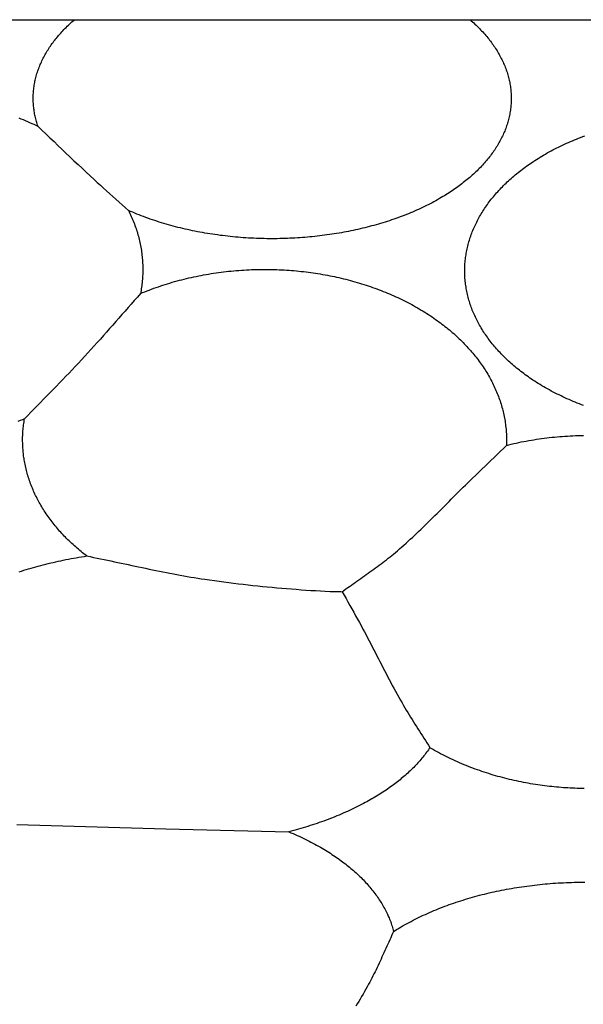
# Model space of a CAD drawing. Units: millimetres. Extents: x -23 to 246, y -38 to 38.
# Drawn here: x 143 to 164, y 1 to 38 of the extents above; entities that cross this region are included whole.
import ezdxf

# ---------------------------------------------------------------- set-up
doc = ezdxf.new("R2010")
doc.units = ezdxf.units.MM
doc.layers.add('Vector Layer 1', color=7, linetype='Continuous', lineweight=30)

msp = doc.modelspace()

# ---------------------------------------------------------------- linework, layer by layer
at = {"layer": 'Vector Layer 1', "color": 18, "lineweight": 30, "true_color": 0x000000}
msp.add_line((155.16, 16.52), (155.16, 16.52), dxfattribs=at)
at = {"layer": 'Vector Layer 1', "color": 18, "lineweight": 30, "true_color": 0x000000, "extrusion": (0, 0, -1)}
for points in [[(-9.746, -38.013), (-9.746, 37.804), (-9.746, 37.804), (-246.37, 37.804), (-246.37, 37.804), (-246.37, -38.013), (-246.37, -38.013), (-9.746, -38.013)], [(-143.845, 33.836), (-143.829, 33.882), (-143.814, 33.929), (-143.8, 33.975), (-143.786, 34.022), (-143.773, 34.069), (-143.761, 34.116), (-143.75, 34.163), (-143.739, 34.21), (-143.729, 34.257), (-143.72, 34.304), (-143.711, 34.351), (-143.704, 34.398), (-143.697, 34.446), (-143.69, 34.493), (-143.685, 34.541), (-143.68, 34.588), (-143.676, 34.636), (-143.672, 34.684), (-143.67, 34.732), (-143.668, 34.78), (-143.667, 34.827), (-143.666, 34.875), (-143.666, 34.875), (-143.667, 34.925), (-143.668, 34.974), (-143.67, 35.023), (-143.673, 35.072), (-143.676, 35.121), (-143.681, 35.17), (-143.686, 35.219), (-143.692, 35.268), (-143.698, 35.317), (-143.706, 35.366), (-143.714, 35.415), (-143.723, 35.463), (-143.733, 35.512), (-143.743, 35.56), (-143.754, 35.608), (-143.766, 35.657), (-143.779, 35.705), (-143.793, 35.753), (-143.807, 35.801), (-143.822, 35.849), (-143.838, 35.896), (-143.854, 35.944), (-143.872, 35.991), (-143.89, 36.039), (-143.909, 36.086), (-143.928, 36.133), (-143.948, 36.18), (-143.969, 36.227), (-143.991, 36.274), (-144.014, 36.32), (-144.037, 36.367), (-144.061, 36.413), (-144.085, 36.459), (-144.111, 36.505), (-144.137, 36.551), (-144.164, 36.597), (-144.191, 36.643), (-144.219, 36.688), (-144.248, 36.733), (-144.278, 36.779), (-144.308, 36.824), (-144.339, 36.868), (-144.371, 36.913), (-144.404, 36.957), (-144.437, 37.002), (-144.471, 37.046), (-144.505, 37.09), (-144.541, 37.133), (-144.577, 37.177), (-144.613, 37.22), (-144.651, 37.263), (-144.689, 37.306), (-144.727, 37.349), (-144.767, 37.391), (-144.807, 37.434), (-144.848, 37.476), (-144.889, 37.517), (-144.931, 37.559), (-144.974, 37.601), (-145.017, 37.642), (-145.061, 37.683), (-145.106, 37.723), (-145.152, 37.764), (-145.198, 37.804)], [(-159.918, 37.804), (-159.964, 37.764), (-160.009, 37.723), (-160.054, 37.683), (-160.098, 37.642), (-160.142, 37.6), (-160.184, 37.559), (-160.227, 37.517), (-160.268, 37.475), (-160.309, 37.433), (-160.349, 37.391), (-160.388, 37.348), (-160.427, 37.306), (-160.465, 37.263), (-160.502, 37.219), (-160.539, 37.176), (-160.575, 37.133), (-160.61, 37.089), (-160.645, 37.045), (-160.679, 37.001), (-160.712, 36.957), (-160.744, 36.912), (-160.776, 36.868), (-160.807, 36.823), (-160.838, 36.778), (-160.867, 36.733), (-160.896, 36.688), (-160.924, 36.642), (-160.952, 36.597), (-160.979, 36.551), (-161.005, 36.505), (-161.03, 36.459), (-161.055, 36.413), (-161.079, 36.366), (-161.102, 36.32), (-161.124, 36.273), (-161.146, 36.226), (-161.167, 36.18), (-161.187, 36.133), (-161.207, 36.085), (-161.226, 36.038), (-161.244, 35.991), (-161.261, 35.943), (-161.278, 35.896), (-161.293, 35.848), (-161.308, 35.8), (-161.323, 35.752), (-161.336, 35.704), (-161.349, 35.656), (-161.361, 35.608), (-161.372, 35.56), (-161.383, 35.511), (-161.393, 35.463), (-161.402, 35.414), (-161.41, 35.366), (-161.417, 35.317), (-161.424, 35.268), (-161.43, 35.219), (-161.435, 35.17), (-161.439, 35.121), (-161.443, 35.072), (-161.445, 35.023), (-161.447, 34.974), (-161.449, 34.925), (-161.449, 34.875), (-161.449, 34.875), (-161.449, 34.826), (-161.447, 34.777), (-161.445, 34.727), (-161.443, 34.678), (-161.439, 34.629), (-161.435, 34.58), (-161.43, 34.531), (-161.424, 34.482), (-161.417, 34.433), (-161.41, 34.384), (-161.401, 34.335), (-161.392, 34.286), (-161.382, 34.238), (-161.372, 34.189), (-161.361, 34.141), (-161.348, 34.092), (-161.336, 34.044), (-161.322, 33.996), (-161.308, 33.948), (-161.292, 33.9), (-161.277, 33.852), (-161.26, 33.804), (-161.243, 33.757), (-161.224, 33.709), (-161.206, 33.662), (-161.186, 33.615), (-161.166, 33.567), (-161.144, 33.52), (-161.123, 33.474), (-161.1, 33.427), (-161.077, 33.38), (-161.053, 33.334), (-161.028, 33.287), (-161.002, 33.241), (-160.976, 33.195), (-160.949, 33.149), (-160.921, 33.104), (-160.893, 33.058), (-160.864, 33.013), (-160.834, 32.967), (-160.803, 32.922), (-160.772, 32.877), (-160.74, 32.833), (-160.708, 32.788), (-160.674, 32.744), (-160.64, 32.7), (-160.605, 32.655), (-160.57, 32.612), (-160.534, 32.568), (-160.497, 32.525), (-160.459, 32.481), (-160.421, 32.438), (-160.382, 32.395), (-160.342, 32.353), (-160.302, 32.31), (-160.261, 32.268), (-160.219, 32.226), (-160.177, 32.184), (-160.134, 32.143), (-160.09, 32.101), (-160.046, 32.06), (-160.001, 32.019), (-159.955, 31.979), (-159.909, 31.938), (-159.862, 31.898), (-159.814, 31.858), (-159.766, 31.818), (-159.717, 31.779), (-159.667, 31.74), (-159.617, 31.701), (-159.566, 31.662), (-159.514, 31.624), (-159.462, 31.585), (-159.409, 31.548), (-159.355, 31.51), (-159.301, 31.473), (-159.246, 31.435), (-159.191, 31.399), (-159.135, 31.362), (-159.078, 31.326), (-159.021, 31.29), (-158.963, 31.254), (-158.904, 31.219), (-158.845, 31.184), (-158.845, 31.184), (-158.778, 31.145), (-158.71, 31.106), (-158.642, 31.068), (-158.573, 31.031), (-158.504, 30.993), (-158.433, 30.957), (-158.363, 30.921), (-158.292, 30.885), (-158.22, 30.85), (-158.147, 30.815), (-158.074, 30.781), (-158.001, 30.747), (-157.927, 30.714), (-157.852, 30.681), (-157.777, 30.648), (-157.701, 30.617), (-157.625, 30.585), (-157.548, 30.554), (-157.471, 30.524), (-157.394, 30.494), (-157.315, 30.465), (-157.237, 30.436), (-157.157, 30.407), (-157.078, 30.379), (-156.998, 30.352), (-156.917, 30.325), (-156.836, 30.298), (-156.755, 30.273), (-156.673, 30.247), (-156.591, 30.222), (-156.508, 30.198), (-156.425, 30.174), (-156.341, 30.151), (-156.257, 30.128), (-156.173, 30.105), (-156.088, 30.083), (-156.003, 30.062), (-155.917, 30.041), (-155.832, 30.021), (-155.745, 30.001), (-155.659, 29.982), (-155.572, 29.963), (-155.485, 29.945), (-155.397, 29.928), (-155.309, 29.911), (-155.221, 29.894), (-155.133, 29.878), (-155.044, 29.862), (-154.955, 29.848), (-154.865, 29.833), (-154.776, 29.819), (-154.686, 29.806), (-154.595, 29.793), (-154.505, 29.781), (-154.414, 29.769), (-154.323, 29.758), (-154.232, 29.748), (-154.141, 29.738), (-154.049, 29.728), (-153.957, 29.719), (-153.865, 29.711), (-153.773, 29.703), (-153.68, 29.696), (-153.587, 29.689), (-153.495, 29.683), (-153.402, 29.678), (-153.308, 29.673), (-153.215, 29.669), (-153.122, 29.665), (-153.028, 29.662), (-152.934, 29.659), (-152.84, 29.657), (-152.746, 29.655), (-152.652, 29.655), (-152.558, 29.654), (-152.558, 29.654), (-152.459, 29.655), (-152.361, 29.656), (-152.262, 29.657), (-152.164, 29.659), (-152.066, 29.662), (-151.968, 29.666), (-151.87, 29.67), (-151.773, 29.675), (-151.675, 29.68), (-151.578, 29.686), (-151.481, 29.693), (-151.384, 29.7), (-151.287, 29.708), (-151.191, 29.716), (-151.095, 29.725), (-150.999, 29.735), (-150.903, 29.745), (-150.808, 29.756), (-150.712, 29.768), (-150.617, 29.78), (-150.523, 29.793), (-150.428, 29.806), (-150.334, 29.82), (-150.241, 29.835), (-150.147, 29.85), (-150.054, 29.866), (-149.961, 29.882), (-149.869, 29.899), (-149.776, 29.916), (-149.685, 29.934), (-149.593, 29.953), (-149.502, 29.972), (-149.411, 29.992), (-149.321, 30.013), (-149.231, 30.034), (-149.141, 30.055), (-149.052, 30.077), (-148.963, 30.1), (-148.875, 30.123), (-148.787, 30.147), (-148.7, 30.171), (-148.613, 30.196), (-148.526, 30.222), (-148.44, 30.248), (-148.355, 30.275), (-148.269, 30.302), (-148.185, 30.33), (-148.101, 30.358), (-148.017, 30.387), (-147.934, 30.416), (-147.851, 30.446), (-147.769, 30.476), (-147.687, 30.507), (-147.606, 30.539), (-147.526, 30.571), (-147.446, 30.604), (-147.367, 30.637), (-147.288, 30.671), (-147.21, 30.705)], [(-143.13, 34.153), (-143.211, 34.121), (-143.292, 34.087), (-143.373, 34.053), (-143.453, 34.018), (-143.532, 33.983), (-143.611, 33.947), (-143.69, 33.911), (-143.768, 33.874), (-143.845, 33.836)], [(-164.14, 23.448), (-164.061, 23.478), (-163.983, 23.508), (-163.905, 23.538), (-163.828, 23.57), (-163.751, 23.602), (-163.675, 23.634), (-163.599, 23.667), (-163.524, 23.7), (-163.449, 23.734), (-163.375, 23.769), (-163.301, 23.804), (-163.228, 23.84), (-163.155, 23.876), (-163.083, 23.912), (-163.011, 23.95), (-162.94, 23.987), (-162.869, 24.026), (-162.799, 24.064), (-162.73, 24.104), (-162.661, 24.143), (-162.592, 24.184), (-162.524, 24.224), (-162.457, 24.266), (-162.391, 24.308), (-162.325, 24.35), (-162.259, 24.393), (-162.259, 24.393), (-162.201, 24.432), (-162.143, 24.471), (-162.086, 24.511), (-162.029, 24.551), (-161.973, 24.592), (-161.918, 24.633), (-161.863, 24.674), (-161.809, 24.715), (-161.756, 24.757), (-161.703, 24.799), (-161.651, 24.841), (-161.599, 24.883), (-161.548, 24.926), (-161.498, 24.969), (-161.449, 25.013), (-161.4, 25.057), (-161.351, 25.101), (-161.304, 25.145), (-161.257, 25.19), (-161.211, 25.234), (-161.165, 25.279), (-161.12, 25.325), (-161.076, 25.37), (-161.032, 25.416), (-160.989, 25.462), (-160.947, 25.509), (-160.905, 25.555), (-160.864, 25.602), (-160.824, 25.649), (-160.785, 25.697), (-160.746, 25.744), (-160.708, 25.792), (-160.67, 25.84), (-160.633, 25.889), (-160.597, 25.937), (-160.562, 25.986), (-160.527, 26.035), (-160.493, 26.084), (-160.46, 26.133), (-160.427, 26.183), (-160.395, 26.232), (-160.364, 26.282), (-160.333, 26.332), (-160.304, 26.383), (-160.275, 26.433), (-160.246, 26.484), (-160.219, 26.535), (-160.192, 26.586), (-160.165, 26.637), (-160.14, 26.688), (-160.115, 26.74), (-160.091, 26.792), (-160.068, 26.843), (-160.045, 26.895), (-160.024, 26.948), (-160.002, 27), (-159.982, 27.052), (-159.963, 27.105), (-159.944, 27.158), (-159.926, 27.211), (-159.908, 27.264), (-159.892, 27.317), (-159.876, 27.37), (-159.861, 27.423), (-159.846, 27.477), (-159.833, 27.531), (-159.82, 27.584), (-159.808, 27.638), (-159.796, 27.692), (-159.786, 27.746), (-159.776, 27.8), (-159.767, 27.855), (-159.759, 27.909), (-159.751, 27.963), (-159.745, 28.018), (-159.739, 28.072), (-159.734, 28.127), (-159.729, 28.182), (-159.726, 28.237), (-159.723, 28.291), (-159.721, 28.346), (-159.72, 28.401), (-159.719, 28.456), (-159.719, 28.456), (-159.72, 28.512), (-159.721, 28.567), (-159.723, 28.621), (-159.726, 28.676), (-159.729, 28.731), (-159.734, 28.786), (-159.739, 28.841), (-159.745, 28.895), (-159.751, 28.95), (-159.759, 29.004), (-159.767, 29.058), (-159.776, 29.113), (-159.786, 29.167), (-159.796, 29.221), (-159.808, 29.275), (-159.82, 29.329), (-159.833, 29.382), (-159.846, 29.436), (-159.861, 29.489), (-159.876, 29.543), (-159.892, 29.596), (-159.908, 29.649), (-159.926, 29.702), (-159.944, 29.755), (-159.963, 29.808), (-159.982, 29.861), (-160.002, 29.913), (-160.024, 29.965), (-160.045, 30.017), (-160.068, 30.069), (-160.091, 30.121), (-160.115, 30.173), (-160.14, 30.225), (-160.165, 30.276), (-160.192, 30.327), (-160.219, 30.378), (-160.246, 30.429), (-160.275, 30.48), (-160.304, 30.53), (-160.333, 30.581), (-160.364, 30.631), (-160.395, 30.681), (-160.427, 30.73), (-160.46, 30.78), (-160.493, 30.829), (-160.527, 30.878), (-160.562, 30.927), (-160.597, 30.976), (-160.633, 31.024), (-160.67, 31.073), (-160.708, 31.121), (-160.746, 31.169), (-160.785, 31.216), (-160.824, 31.263), (-160.864, 31.311), (-160.905, 31.357), (-160.947, 31.404), (-160.989, 31.45), (-161.032, 31.497), (-161.076, 31.542), (-161.12, 31.588), (-161.165, 31.633), (-161.211, 31.679), (-161.257, 31.723), (-161.304, 31.768), (-161.351, 31.812), (-161.4, 31.856), (-161.449, 31.9), (-161.498, 31.943), (-161.548, 31.987), (-161.599, 32.029), (-161.651, 32.072), (-161.703, 32.114), (-161.756, 32.156), (-161.809, 32.198), (-161.863, 32.239), (-161.918, 32.28), (-161.973, 32.321), (-162.029, 32.362), (-162.086, 32.402), (-162.143, 32.441), (-162.201, 32.481), (-162.259, 32.52), (-162.259, 32.52), (-162.324, 32.562), (-162.389, 32.604), (-162.454, 32.645), (-162.521, 32.686), (-162.587, 32.726), (-162.655, 32.766), (-162.722, 32.805), (-162.791, 32.844), (-162.86, 32.882), (-162.929, 32.92), (-162.999, 32.957), (-163.07, 32.994), (-163.141, 33.03), (-163.213, 33.066), (-163.285, 33.101), (-163.357, 33.136), (-163.43, 33.17), (-163.504, 33.204), (-163.578, 33.237), (-163.653, 33.269), (-163.728, 33.301), (-163.803, 33.333), (-163.879, 33.364), (-163.955, 33.394), (-164.032, 33.424), (-164.109, 33.454), (-164.187, 33.483)], [(-147.21, 30.704), (-147.237, 30.649), (-147.264, 30.594), (-147.29, 30.539), (-147.315, 30.483), (-147.339, 30.427), (-147.363, 30.371), (-147.386, 30.315), (-147.409, 30.259), (-147.43, 30.202), (-147.451, 30.145), (-147.472, 30.089), (-147.491, 30.032), (-147.51, 29.975), (-147.528, 29.917), (-147.545, 29.86), (-147.562, 29.802), (-147.578, 29.745), (-147.593, 29.687), (-147.608, 29.629), (-147.622, 29.571), (-147.635, 29.513), (-147.647, 29.455), (-147.659, 29.396), (-147.67, 29.338), (-147.68, 29.279), (-147.689, 29.22), (-147.698, 29.162), (-147.706, 29.103), (-147.713, 29.044), (-147.719, 28.985), (-147.725, 28.926), (-147.73, 28.866), (-147.734, 28.807), (-147.737, 28.748), (-147.74, 28.688), (-147.742, 28.629), (-147.743, 28.569), (-147.744, 28.509), (-147.744, 28.509), (-147.743, 28.449), (-147.742, 28.388), (-147.74, 28.328), (-147.737, 28.268), (-147.734, 28.208), (-147.729, 28.148), (-147.724, 28.088), (-147.719, 28.028), (-147.712, 27.968), (-147.705, 27.908), (-147.696, 27.849), (-147.687, 27.79), (-147.678, 27.73), (-147.667, 27.671), (-147.656, 27.612)], [(-147.656, 27.613), (-147.738, 27.647), (-147.82, 27.68), (-147.903, 27.713), (-147.986, 27.745), (-148.069, 27.777), (-148.153, 27.808), (-148.238, 27.838), (-148.322, 27.868), (-148.408, 27.897), (-148.493, 27.925), (-148.579, 27.953), (-148.666, 27.98), (-148.753, 28.006), (-148.84, 28.032), (-148.928, 28.057), (-149.016, 28.082), (-149.104, 28.106), (-149.193, 28.129), (-149.282, 28.151), (-149.371, 28.173), (-149.461, 28.195), (-149.551, 28.215), (-149.641, 28.235), (-149.732, 28.254), (-149.823, 28.273), (-149.915, 28.291), (-150.006, 28.308), (-150.098, 28.324), (-150.19, 28.34), (-150.283, 28.355), (-150.375, 28.37), (-150.468, 28.384), (-150.562, 28.397), (-150.655, 28.409), (-150.749, 28.421), (-150.843, 28.432), (-150.937, 28.442), (-151.031, 28.452), (-151.126, 28.461), (-151.22, 28.469), (-151.315, 28.477), (-151.41, 28.483), (-151.506, 28.49), (-151.601, 28.495), (-151.697, 28.5), (-151.792, 28.504), (-151.888, 28.507), (-151.984, 28.509), (-152.08, 28.511), (-152.177, 28.512), (-152.273, 28.513), (-152.273, 28.513), (-152.365, 28.512), (-152.457, 28.511), (-152.548, 28.51), (-152.639, 28.507), (-152.731, 28.505), (-152.822, 28.501), (-152.913, 28.497), (-153.004, 28.492), (-153.095, 28.486), (-153.185, 28.48), (-153.276, 28.473), (-153.366, 28.466), (-153.456, 28.458), (-153.546, 28.449), (-153.636, 28.439), (-153.725, 28.429), (-153.815, 28.419), (-153.904, 28.408), (-153.993, 28.396), (-154.082, 28.383), (-154.17, 28.37), (-154.258, 28.356), (-154.346, 28.342), (-154.434, 28.327), (-154.522, 28.311), (-154.609, 28.295), (-154.696, 28.278), (-154.783, 28.261), (-154.869, 28.243), (-154.955, 28.224), (-155.041, 28.205), (-155.127, 28.185), (-155.212, 28.164), (-155.297, 28.143), (-155.382, 28.122), (-155.466, 28.099), (-155.55, 28.076), (-155.634, 28.053), (-155.718, 28.029), (-155.801, 28.004), (-155.883, 27.979), (-155.966, 27.953), (-156.048, 27.927), (-156.129, 27.9), (-156.21, 27.872), (-156.291, 27.844), (-156.372, 27.816), (-156.452, 27.786), (-156.531, 27.756), (-156.611, 27.726), (-156.689, 27.695), (-156.768, 27.663), (-156.846, 27.631), (-156.923, 27.599), (-157, 27.565), (-157.077, 27.532), (-157.153, 27.497), (-157.229, 27.462), (-157.304, 27.427), (-157.379, 27.391), (-157.453, 27.354), (-157.527, 27.317), (-157.601, 27.28), (-157.673, 27.242), (-157.746, 27.203), (-157.818, 27.164), (-157.889, 27.124), (-157.96, 27.083), (-158.03, 27.043), (-158.1, 27.001), (-158.169, 26.959), (-158.238, 26.917), (-158.306, 26.874), (-158.373, 26.83), (-158.44, 26.786), (-158.507, 26.742), (-158.572, 26.697), (-158.638, 26.651), (-158.638, 26.651), (-158.697, 26.609), (-158.755, 26.566), (-158.814, 26.523), (-158.871, 26.48), (-158.928, 26.436), (-158.984, 26.392), (-159.039, 26.348), (-159.094, 26.303), (-159.149, 26.259), (-159.202, 26.213), (-159.255, 26.168), (-159.308, 26.122), (-159.359, 26.076), (-159.41, 26.029), (-159.461, 25.982), (-159.511, 25.935), (-159.56, 25.888), (-159.608, 25.84), (-159.656, 25.792), (-159.703, 25.744), (-159.75, 25.695), (-159.796, 25.646), (-159.841, 25.597), (-159.886, 25.548), (-159.93, 25.498), (-159.973, 25.448), (-160.016, 25.398), (-160.057, 25.348), (-160.099, 25.297), (-160.139, 25.246), (-160.179, 25.195), (-160.218, 25.143), (-160.257, 25.091), (-160.295, 25.04), (-160.332, 24.987), (-160.368, 24.935), (-160.404, 24.882), (-160.439, 24.829), (-160.474, 24.776), (-160.507, 24.723), (-160.54, 24.67), (-160.573, 24.616), (-160.604, 24.562), (-160.635, 24.508), (-160.666, 24.454), (-160.695, 24.399), (-160.724, 24.344), (-160.752, 24.289), (-160.779, 24.234), (-160.806, 24.179), (-160.832, 24.124), (-160.857, 24.068), (-160.882, 24.012), (-160.906, 23.956), (-160.929, 23.9), (-160.951, 23.844), (-160.973, 23.787), (-160.993, 23.731), (-161.014, 23.674), (-161.033, 23.617), (-161.052, 23.56), (-161.07, 23.503), (-161.087, 23.445), (-161.103, 23.388), (-161.119, 23.33), (-161.134, 23.273), (-161.148, 23.215), (-161.162, 23.157), (-161.174, 23.099), (-161.186, 23.041), (-161.198, 22.982), (-161.208, 22.924), (-161.218, 22.865), (-161.227, 22.807), (-161.235, 22.748), (-161.242, 22.689), (-161.249, 22.63), (-161.255, 22.571), (-161.26, 22.512), (-161.264, 22.453), (-161.268, 22.394), (-161.27, 22.335), (-161.272, 22.275), (-161.273, 22.216), (-161.274, 22.157), (-161.274, 22.157), (-161.274, 22.109), (-161.273, 22.061), (-161.271, 22.013), (-161.269, 21.965)], [(-147.657, 27.613), (-147.541, 27.483), (-147.426, 27.353), (-147.312, 27.223), (-147.197, 27.093), (-147.082, 26.963), (-146.968, 26.832), (-146.853, 26.702), (-146.739, 26.572), (-146.624, 26.441), (-146.509, 26.311), (-146.394, 26.181), (-146.279, 26.051), (-146.164, 25.922), (-146.048, 25.792), (-145.932, 25.663), (-145.816, 25.534), (-145.699, 25.406), (-145.582, 25.278), (-145.464, 25.151), (-145.464, 25.151), (-145.349, 25.026), (-145.233, 24.903), (-145.116, 24.779), (-144.999, 24.657), (-144.882, 24.534), (-144.764, 24.412), (-144.646, 24.29), (-144.528, 24.168), (-144.409, 24.046), (-144.291, 23.925), (-144.172, 23.804), (-144.054, 23.682), (-143.935, 23.561), (-143.816, 23.44), (-143.698, 23.318), (-143.579, 23.197), (-143.461, 23.075), (-143.343, 22.953)], [(-143.344, 22.953), (-143.262, 22.919), (-143.18, 22.886), (-143.098, 22.853)], [(-145.658, 17.849), (-145.605, 17.889), (-145.553, 17.93), (-145.501, 17.971), (-145.45, 18.013), (-145.398, 18.055), (-145.348, 18.097), (-145.297, 18.14), (-145.247, 18.184), (-145.197, 18.227), (-145.148, 18.272), (-145.099, 18.317), (-145.051, 18.362), (-145.003, 18.408), (-144.956, 18.454), (-144.909, 18.501), (-144.909, 18.501), (-144.865, 18.546), (-144.821, 18.592), (-144.778, 18.638), (-144.735, 18.684), (-144.692, 18.73), (-144.65, 18.777), (-144.609, 18.825), (-144.567, 18.872), (-144.527, 18.921), (-144.486, 18.969), (-144.447, 19.018), (-144.407, 19.067), (-144.369, 19.117), (-144.33, 19.167), (-144.293, 19.217), (-144.255, 19.268), (-144.219, 19.319), (-144.183, 19.371), (-144.147, 19.423), (-144.112, 19.475), (-144.078, 19.528), (-144.044, 19.582), (-144.044, 19.582), (-144.013, 19.632), (-143.982, 19.683), (-143.952, 19.734), (-143.922, 19.785), (-143.893, 19.837), (-143.865, 19.889), (-143.837, 19.941), (-143.81, 19.993), (-143.783, 20.046), (-143.757, 20.099), (-143.731, 20.153), (-143.706, 20.207), (-143.682, 20.261), (-143.659, 20.315), (-143.636, 20.369), (-143.613, 20.424), (-143.591, 20.479), (-143.57, 20.534), (-143.55, 20.59), (-143.53, 20.646), (-143.511, 20.702), (-143.493, 20.758), (-143.493, 20.758), (-143.475, 20.813), (-143.459, 20.869), (-143.443, 20.924), (-143.428, 20.979), (-143.414, 21.035), (-143.4, 21.091), (-143.387, 21.147), (-143.375, 21.203), (-143.363, 21.26), (-143.351, 21.316), (-143.341, 21.373), (-143.341, 21.373), (-143.332, 21.421), (-143.324, 21.47), (-143.317, 21.519), (-143.31, 21.567), (-143.304, 21.616), (-143.299, 21.665), (-143.294, 21.714), (-143.29, 21.763), (-143.287, 21.812), (-143.283, 21.861), (-143.281, 21.911), (-143.278, 21.96), (-143.276, 22.009), (-143.275, 22.058), (-143.273, 22.107), (-143.272, 22.157), (-143.272, 22.157), (-143.273, 22.214), (-143.274, 22.271), (-143.276, 22.329), (-143.278, 22.386), (-143.281, 22.443), (-143.285, 22.5), (-143.29, 22.557), (-143.296, 22.614), (-143.302, 22.671), (-143.309, 22.727), (-143.316, 22.784), (-143.325, 22.841), (-143.334, 22.897), (-143.344, 22.953)], [(-161.269, 21.965), (-161.361, 21.987), (-161.453, 22.009), (-161.545, 22.03), (-161.637, 22.051), (-161.73, 22.071), (-161.823, 22.09), (-161.916, 22.108), (-162.01, 22.126), (-162.104, 22.143), (-162.198, 22.159), (-162.293, 22.175), (-162.388, 22.19), (-162.483, 22.204), (-162.578, 22.217), (-162.674, 22.23), (-162.77, 22.242), (-162.866, 22.254), (-162.962, 22.264), (-163.058, 22.274), (-163.155, 22.283), (-163.252, 22.292), (-163.349, 22.3), (-163.446, 22.307), (-163.544, 22.313), (-163.641, 22.318), (-163.739, 22.323), (-163.837, 22.327), (-163.935, 22.331), (-164.033, 22.333), (-164.132, 22.335)], [(-143.143, 17.261), (-143.23, 17.289), (-143.318, 17.317), (-143.407, 17.344), (-143.496, 17.37), (-143.585, 17.397), (-143.675, 17.422), (-143.765, 17.447), (-143.856, 17.472), (-143.947, 17.496), (-144.039, 17.52), (-144.131, 17.543), (-144.224, 17.566), (-144.317, 17.589), (-144.41, 17.61), (-144.504, 17.632), (-144.598, 17.653), (-144.692, 17.673), (-144.787, 17.693), (-144.882, 17.712), (-144.978, 17.731), (-145.074, 17.75), (-145.17, 17.768), (-145.267, 17.785), (-145.364, 17.802), (-145.461, 17.818), (-145.559, 17.834), (-145.657, 17.85)], [(-158.421, 10.716), (-158.414, 10.705), (-158.406, 10.693), (-158.398, 10.682), (-158.398, 10.682), (-158.366, 10.635), (-158.334, 10.589), (-158.3, 10.543), (-158.266, 10.497), (-158.232, 10.452), (-158.197, 10.407), (-158.162, 10.363), (-158.126, 10.319), (-158.089, 10.276), (-158.052, 10.232), (-158.015, 10.19), (-157.977, 10.148), (-157.939, 10.106), (-157.9, 10.064), (-157.861, 10.023), (-157.821, 9.983), (-157.781, 9.942), (-157.781, 9.942), (-157.736, 9.898), (-157.691, 9.855), (-157.645, 9.812), (-157.599, 9.769), (-157.552, 9.727), (-157.505, 9.686), (-157.457, 9.644), (-157.41, 9.604), (-157.361, 9.564), (-157.313, 9.524), (-157.264, 9.484), (-157.214, 9.446), (-157.165, 9.407), (-157.115, 9.369), (-157.064, 9.331), (-157.014, 9.294), (-156.963, 9.257), (-156.963, 9.257), (-156.906, 9.216), (-156.849, 9.176), (-156.792, 9.137), (-156.734, 9.098), (-156.675, 9.06), (-156.617, 9.023), (-156.558, 8.985), (-156.499, 8.949), (-156.439, 8.913), (-156.379, 8.877), (-156.319, 8.842), (-156.259, 8.807), (-156.198, 8.772), (-156.138, 8.738), (-156.077, 8.704), (-156.016, 8.67), (-155.955, 8.637), (-155.955, 8.637), (-155.882, 8.599), (-155.809, 8.561), (-155.735, 8.524), (-155.661, 8.487), (-155.586, 8.451), (-155.511, 8.415), (-155.434, 8.38), (-155.358, 8.345), (-155.28, 8.31), (-155.203, 8.276), (-155.124, 8.242), (-155.045, 8.208), (-154.966, 8.175), (-154.885, 8.143), (-154.805, 8.111), (-154.724, 8.079), (-154.642, 8.048), (-154.56, 8.017), (-154.477, 7.987), (-154.394, 7.957), (-154.31, 7.927), (-154.225, 7.898), (-154.141, 7.87), (-154.055, 7.841), (-153.969, 7.814), (-153.883, 7.786), (-153.796, 7.76), (-153.709, 7.733), (-153.622, 7.707), (-153.533, 7.682), (-153.445, 7.657), (-153.356, 7.632), (-153.266, 7.608), (-153.176, 7.585)], [(-164.158, 9.196), (-164.073, 9.198), (-163.987, 9.2), (-163.902, 9.202), (-163.817, 9.205), (-163.731, 9.208), (-163.646, 9.212), (-163.561, 9.217), (-163.476, 9.222), (-163.391, 9.227), (-163.306, 9.234), (-163.22, 9.241), (-163.135, 9.248), (-163.05, 9.256), (-162.966, 9.265), (-162.966, 9.265), (-162.877, 9.275), (-162.788, 9.286), (-162.7, 9.297), (-162.611, 9.309), (-162.523, 9.321), (-162.434, 9.334), (-162.346, 9.347), (-162.258, 9.361), (-162.17, 9.376), (-162.082, 9.391), (-161.994, 9.407), (-161.906, 9.424), (-161.819, 9.441), (-161.731, 9.459), (-161.644, 9.478), (-161.644, 9.478), (-161.557, 9.497), (-161.471, 9.517), (-161.384, 9.537), (-161.298, 9.558), (-161.212, 9.58), (-161.126, 9.602), (-161.04, 9.625), (-160.954, 9.649), (-160.869, 9.673), (-160.783, 9.698), (-160.698, 9.723), (-160.613, 9.75), (-160.529, 9.776), (-160.444, 9.804), (-160.36, 9.832), (-160.276, 9.861), (-160.192, 9.89), (-160.109, 9.921), (-160.025, 9.951), (-159.942, 9.983), (-159.86, 10.015), (-159.777, 10.048), (-159.695, 10.082), (-159.613, 10.116), (-159.531, 10.151), (-159.45, 10.187), (-159.369, 10.223), (-159.288, 10.26), (-159.207, 10.298), (-159.207, 10.298), (-159.13, 10.335), (-159.053, 10.373), (-158.976, 10.411), (-158.9, 10.45), (-158.824, 10.49), (-158.749, 10.531), (-158.673, 10.572), (-158.599, 10.613), (-158.524, 10.656), (-158.45, 10.699), (-158.45, 10.699), (-158.421, 10.716)], [(-153.177, 7.585), (-153.254, 7.552), (-153.331, 7.52), (-153.408, 7.486), (-153.484, 7.452), (-153.559, 7.418), (-153.634, 7.384), (-153.708, 7.348), (-153.781, 7.313), (-153.855, 7.277), (-153.927, 7.24), (-153.999, 7.203), (-154.07, 7.165), (-154.141, 7.128), (-154.211, 7.089), (-154.281, 7.05), (-154.35, 7.011), (-154.418, 6.971), (-154.418, 6.971), (-154.48, 6.934), (-154.542, 6.897), (-154.602, 6.86), (-154.663, 6.822), (-154.722, 6.784), (-154.781, 6.746), (-154.839, 6.707), (-154.896, 6.668), (-154.953, 6.629), (-155.009, 6.59), (-155.065, 6.55), (-155.12, 6.51), (-155.174, 6.47), (-155.227, 6.429), (-155.28, 6.389), (-155.332, 6.348), (-155.384, 6.306), (-155.434, 6.265), (-155.485, 6.223), (-155.534, 6.181), (-155.583, 6.139), (-155.631, 6.096), (-155.678, 6.053), (-155.725, 6.01), (-155.771, 5.967), (-155.816, 5.923), (-155.861, 5.88), (-155.905, 5.836), (-155.948, 5.792), (-155.99, 5.747), (-156.032, 5.703), (-156.073, 5.658), (-156.113, 5.613), (-156.153, 5.568), (-156.192, 5.522), (-156.23, 5.477), (-156.268, 5.431), (-156.304, 5.385), (-156.34, 5.338), (-156.376, 5.292), (-156.41, 5.245), (-156.444, 5.199), (-156.477, 5.152), (-156.51, 5.104), (-156.541, 5.057), (-156.572, 5.01), (-156.603, 4.962), (-156.632, 4.914), (-156.661, 4.866), (-156.689, 4.818), (-156.716, 4.77), (-156.742, 4.721), (-156.768, 4.673), (-156.793, 4.624), (-156.817, 4.575), (-156.841, 4.526), (-156.863, 4.477), (-156.885, 4.427), (-156.906, 4.378), (-156.927, 4.328), (-156.946, 4.279), (-156.965, 4.229), (-156.983, 4.179), (-157, 4.129), (-157.017, 4.079), (-157.033, 4.028), (-157.047, 3.978), (-157.062, 3.928), (-157.075, 3.877)], [(-157.075, 3.877), (-157.128, 3.91), (-157.181, 3.944), (-157.236, 3.977), (-157.29, 4.01), (-157.29, 4.01), (-157.361, 4.052), (-157.432, 4.093), (-157.504, 4.133), (-157.577, 4.174), (-157.65, 4.213), (-157.723, 4.253), (-157.798, 4.291), (-157.873, 4.33), (-157.948, 4.368), (-158.024, 4.405), (-158.101, 4.442), (-158.178, 4.478), (-158.256, 4.514), (-158.334, 4.549), (-158.413, 4.584), (-158.493, 4.619), (-158.572, 4.652), (-158.653, 4.686), (-158.734, 4.719), (-158.815, 4.751), (-158.897, 4.783), (-158.98, 4.814), (-159.063, 4.845), (-159.146, 4.876), (-159.23, 4.905), (-159.315, 4.935), (-159.4, 4.964), (-159.485, 4.992), (-159.571, 5.02), (-159.657, 5.047), (-159.744, 5.074), (-159.831, 5.1), (-159.918, 5.126), (-160.006, 5.151), (-160.095, 5.175), (-160.183, 5.199), (-160.273, 5.223), (-160.362, 5.246), (-160.452, 5.269), (-160.542, 5.29), (-160.633, 5.312), (-160.724, 5.333), (-160.815, 5.353), (-160.907, 5.373), (-160.999, 5.392), (-161.092, 5.411), (-161.184, 5.429), (-161.277, 5.447), (-161.371, 5.464), (-161.464, 5.48), (-161.558, 5.496), (-161.652, 5.512), (-161.747, 5.526), (-161.842, 5.541), (-161.937, 5.554), (-162.032, 5.568), (-162.128, 5.58), (-162.223, 5.592), (-162.319, 5.604), (-162.416, 5.614), (-162.512, 5.625), (-162.609, 5.634), (-162.706, 5.644), (-162.803, 5.652), (-162.901, 5.66), (-162.998, 5.668), (-163.096, 5.674), (-163.194, 5.681), (-163.292, 5.686), (-163.39, 5.691), (-163.489, 5.696), (-163.587, 5.7), (-163.686, 5.703), (-163.785, 5.706), (-163.884, 5.708), (-163.983, 5.709), (-164.082, 5.71), (-164.182, 5.71)], [(-157.075, 3.877), (-157.038, 3.799), (-157.001, 3.72), (-156.965, 3.641), (-156.928, 3.562), (-156.892, 3.483), (-156.856, 3.403), (-156.821, 3.324), (-156.785, 3.245), (-156.749, 3.166), (-156.713, 3.086), (-156.677, 3.007), (-156.641, 2.928), (-156.605, 2.849), (-156.569, 2.77), (-156.532, 2.691), (-156.496, 2.612), (-156.458, 2.533), (-156.421, 2.455), (-156.383, 2.377), (-156.344, 2.299), (-156.306, 2.221), (-156.266, 2.144), (-156.226, 2.066), (-156.186, 1.99), (-156.144, 1.913), (-156.144, 1.913), (-156.093, 1.821), (-156.042, 1.729), (-155.99, 1.637), (-155.937, 1.545), (-155.884, 1.454), (-155.83, 1.363), (-155.776, 1.273), (-155.722, 1.183), (-155.667, 1.093)]]:
    msp.add_lwpolyline(points, dxfattribs=at)
at = {"layer": 'Vector Layer 1', "color": 18, "lineweight": 30, "true_color": 0x000000}
for points in [[(143.844, 33.837), (143.993, 33.695), (144.142, 33.553), (144.291, 33.411), (144.44, 33.268), (144.588, 33.126), (144.737, 32.983), (144.886, 32.841), (145.034, 32.699), (145.183, 32.557), (145.333, 32.415), (145.482, 32.274), (145.632, 32.133), (145.783, 31.993), (145.934, 31.853), (145.934, 31.853), (146.049, 31.747), (146.164, 31.642), (146.28, 31.537), (146.396, 31.432), (146.512, 31.328), (146.628, 31.224), (146.745, 31.12), (146.861, 31.016), (146.978, 30.912), (147.094, 30.808), (147.21, 30.704)], [(155.159, 16.52), (155.228, 16.57), (155.296, 16.62), (155.365, 16.67), (155.434, 16.719), (155.503, 16.768), (155.572, 16.817), (155.641, 16.866), (155.711, 16.915), (155.78, 16.964), (155.849, 17.012), (155.919, 17.061), (155.988, 17.11), (156.057, 17.159), (156.126, 17.208), (156.195, 17.257), (156.264, 17.306), (156.333, 17.356), (156.402, 17.406), (156.47, 17.455), (156.538, 17.506), (156.606, 17.556), (156.674, 17.607), (156.741, 17.659), (156.808, 17.71), (156.875, 17.763), (156.941, 17.815), (157.007, 17.868), (157.073, 17.922), (157.138, 17.976), (157.138, 17.976), (157.219, 18.045), (157.299, 18.115), (157.379, 18.184), (157.459, 18.255), (157.538, 18.326), (157.617, 18.397), (157.695, 18.469), (157.773, 18.541), (157.851, 18.613), (157.928, 18.686), (158.005, 18.76), (158.082, 18.833), (158.158, 18.907), (158.234, 18.981), (158.31, 19.055), (158.386, 19.13), (158.462, 19.205), (158.537, 19.28), (158.612, 19.355), (158.688, 19.43), (158.763, 19.505), (158.838, 19.58), (158.913, 19.656), (158.988, 19.731), (159.063, 19.807), (159.138, 19.882), (159.213, 19.957), (159.288, 20.033), (159.363, 20.108), (159.439, 20.183), (159.514, 20.258), (159.59, 20.333), (159.666, 20.407), (159.742, 20.482), (159.818, 20.556), (159.894, 20.629), (159.894, 20.629), (161.27, 21.965)], [(145.654, 17.85), (145.783, 17.824), (145.912, 17.798), (146.041, 17.772), (146.17, 17.745), (146.3, 17.718), (146.429, 17.691), (146.558, 17.664), (146.686, 17.636), (146.815, 17.609), (146.944, 17.581), (147.073, 17.554), (147.202, 17.526), (147.331, 17.498), (147.46, 17.471), (147.589, 17.443), (147.718, 17.416), (147.847, 17.389), (147.976, 17.362), (148.105, 17.335), (148.234, 17.308), (148.363, 17.282), (148.492, 17.256), (148.622, 17.231), (148.751, 17.205), (148.88, 17.181), (149.01, 17.156), (149.139, 17.132), (149.269, 17.109), (149.399, 17.086), (149.529, 17.064), (149.659, 17.042), (149.789, 17.021), (149.919, 17.001), (150.049, 16.982), (150.049, 16.982), (150.228, 16.956), (150.406, 16.931), (150.585, 16.906), (150.763, 16.882), (150.942, 16.86), (151.121, 16.837), (151.3, 16.816), (151.479, 16.795), (151.658, 16.775), (151.837, 16.755), (152.017, 16.736), (152.196, 16.718), (152.376, 16.7), (152.555, 16.683), (152.735, 16.667), (152.914, 16.651), (153.094, 16.636), (153.274, 16.622), (153.453, 16.608), (153.633, 16.594), (153.813, 16.582), (153.993, 16.569), (154.173, 16.558), (154.353, 16.546), (154.533, 16.536), (154.713, 16.526), (154.713, 16.526), (154.757, 16.524), (154.802, 16.522), (154.847, 16.521), (154.891, 16.521), (154.936, 16.521), (154.981, 16.521), (155.025, 16.521), (155.07, 16.521), (155.115, 16.521), (155.159, 16.52)], [(155.159, 16.52), (155.231, 16.392), (155.303, 16.265), (155.374, 16.137), (155.446, 16.009), (155.518, 15.881), (155.59, 15.754), (155.661, 15.626), (155.732, 15.498), (155.803, 15.369), (155.873, 15.241), (155.873, 15.241), (155.933, 15.131), (155.991, 15.021), (156.05, 14.911), (156.108, 14.801), (156.165, 14.691), (156.223, 14.581), (156.28, 14.47), (156.337, 14.359), (156.394, 14.249), (156.451, 14.138), (156.508, 14.027), (156.565, 13.916), (156.621, 13.806), (156.678, 13.695), (156.736, 13.585), (156.793, 13.474), (156.851, 13.364), (156.908, 13.253), (156.967, 13.143), (157.025, 13.034), (157.084, 12.924), (157.143, 12.815), (157.203, 12.706), (157.264, 12.597), (157.325, 12.488), (157.386, 12.38), (157.386, 12.38), (157.438, 12.291), (157.49, 12.202), (157.543, 12.114), (157.597, 12.025), (157.65, 11.937), (157.705, 11.849), (157.759, 11.762), (157.814, 11.674), (157.869, 11.587), (157.924, 11.5), (157.98, 11.413), (158.035, 11.326), (158.091, 11.239), (158.146, 11.152), (158.201, 11.065), (158.257, 10.978), (158.312, 10.891), (158.367, 10.803), (158.421, 10.716)], [(143.055, 7.858), (148.601, 7.696), (148.601, 7.696), (153.178, 7.584)]]:
    msp.add_lwpolyline(points, dxfattribs=at)

doc.saveas('drawing.dxf')
